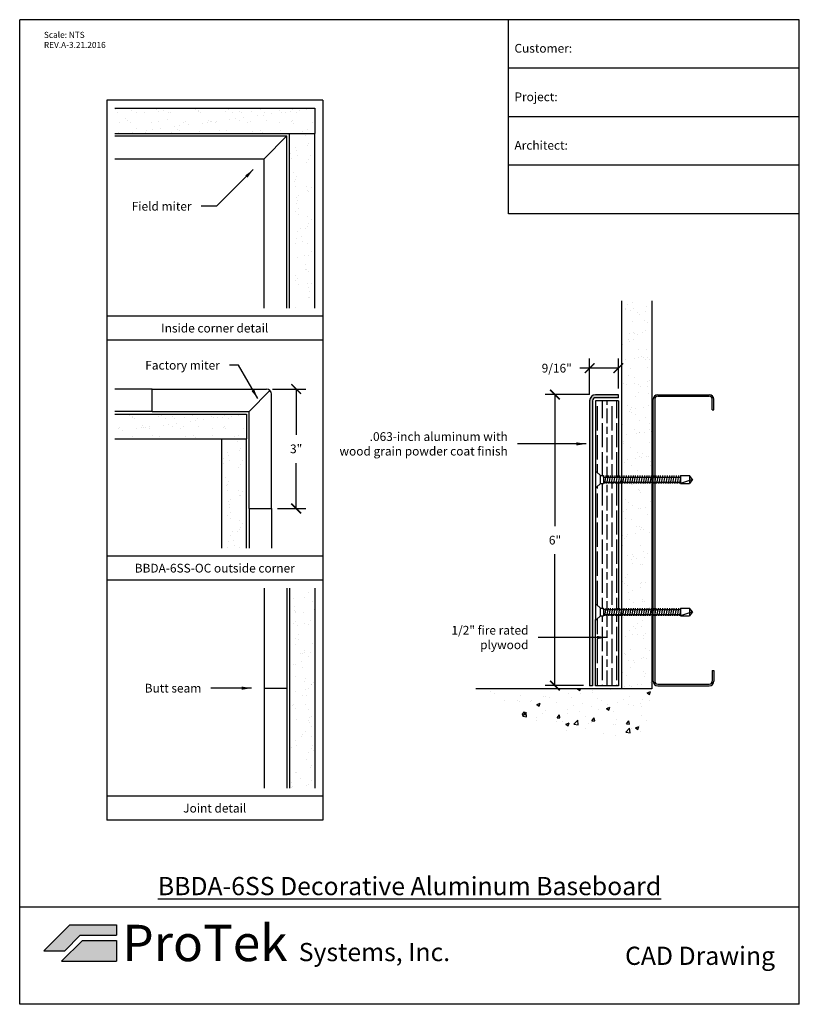
# Model space of a CAD drawing. Units: inches. Extents: x 88.9 to 96.9, y 89.3 to 99.5.
import ezdxf

# ---------------------------------------------------------------- set-up
doc = ezdxf.new("R2010")
doc.units = ezdxf.units.IN
doc.header["$MEASUREMENT"] = 0
doc.styles.get("Standard").update_dxf_attribs({"font": 'arial.ttf'})
doc.dimstyles.get("Standard").update_dxf_attribs({"dimtxt": 0.09, "dimasz": 0.1, "dimexe": 0.1, "dimexo": 0.0625, "dimgap": 0.1, "dimtad": 0, "dimtih": 1, "dimtoh": 1, "dimdec": 4, "dimzin": 0, "dimdsep": 46, "dimtxsty": 'Standard', "dimblk": 'ARCHTICK', "dimcen": 0, "dimadec": 0, "dimazin": 2, "dimtfac": 1, "dimtdec": 4, "dimtofl": 0, "dimtmove": 0, "dimatfit": 3, "dimfxl": 1, "dimtolj": 1, "dimtzin": 0, "dimarcsym": 0})

# ---------------------------------------------------------------- blocks, each defined once
blk = doc.blocks.new('_ArchTick')
at = {"color": 0, "linetype": 'ByBlock', "const_width": 0.15}
blk.add_lwpolyline([(-0.5, -0.5), (0.5, 0.5)], dxfattribs=at)
blk = doc.blocks.new('*D16')
at = {"color": 0, "lineweight": -2, "transparency": 16777216}
for p, q in [((91.507, 95.68), (91.851, 95.68)), ((91.751, 95.68), (91.751, 95.21)), ((91.751, 94.449), (91.751, 94.918)), ((91.558, 94.449), (91.851, 94.449))]:
    blk.add_line(p, q, dxfattribs=at)
at = {"layer": 'Defpoints', "color": 0, "transparency": 16777216}
for p in [(91.445, 95.68), (91.496, 94.449), (91.751, 94.449)]:
    blk.add_point(p, dxfattribs=at)
at = {"color": 0, "lineweight": -2, "transparency": 16777216, "xscale": 0.1, "yscale": 0.1, "zscale": 0.1}
for p, rotation in [((91.751, 95.68), 90), ((91.751, 94.449), 270)]:
    blk.add_blockref('_ArchTick', p, dxfattribs=dict(at, rotation=rotation))
at = {"color": 0, "transparency": 16777216, "insert": (91.751, 95.064), "char_height": 0.09, "attachment_point": 5}
blk.add_mtext('\\A1;3"', dxfattribs=at)
blk = doc.blocks.new('*D19')
at = {"color": 0, "lineweight": -2, "transparency": 16777216}
for p, q in [((94.777, 95.623), (94.32, 95.623)), ((94.42, 95.623), (94.42, 94.268)), ((94.42, 92.623), (94.42, 93.977)), ((94.714, 92.623), (94.32, 92.623))]:
    blk.add_line(p, q, dxfattribs=at)
at = {"layer": 'Defpoints', "color": 0, "transparency": 16777216}
for p in [(94.839, 95.623), (94.42, 92.623), (94.777, 92.623)]:
    blk.add_point(p, dxfattribs=at)
at = {"color": 0, "lineweight": -2, "transparency": 16777216, "xscale": 0.1, "yscale": 0.1, "zscale": 0.1}
for p, rotation in [((94.42, 95.623), 90), ((94.42, 92.623), 270)]:
    blk.add_blockref('_ArchTick', p, dxfattribs=dict(at, rotation=rotation))
at = {"color": 0, "transparency": 16777216, "insert": (94.42, 94.123), "char_height": 0.09, "attachment_point": 5}
blk.add_mtext('\\A1;6"', dxfattribs=at)
blk = doc.blocks.new('*D20')
at = {"color": 0, "lineweight": -2, "transparency": 16777216}
for p, q in [((94.777, 95.623), (94.777, 95.996)), ((95.074, 95.685), (95.074, 95.996)), ((94.777, 95.896), (94.677, 95.896)), ((95.074, 95.896), (94.777, 95.896))]:
    blk.add_line(p, q, dxfattribs=at)
at = {"layer": 'Defpoints', "color": 0, "transparency": 16777216}
for p in [(94.777, 95.896), (95.074, 95.623), (94.777, 95.56)]:
    blk.add_point(p, dxfattribs=at)
at = {"color": 0, "lineweight": -2, "transparency": 16777216, "xscale": 0.1, "yscale": 0.1, "zscale": 0.1, "rotation": 180}
blk.add_blockref('_ArchTick', (94.777, 95.896), dxfattribs=at)
at = {"color": 0, "lineweight": -2, "transparency": 16777216, "xscale": 0.1, "yscale": 0.1, "zscale": 0.1}
blk.add_blockref('_ArchTick', (95.074, 95.896), dxfattribs=at)
at = {"color": 0, "transparency": 16777216, "insert": (94.438, 95.896), "char_height": 0.09, "attachment_point": 5}
blk.add_mtext('\\A1;9/16"', dxfattribs=at)

msp = doc.modelspace()

# ---------------------------------------------------------------- hatches: boundary and pattern name
at = {"true_color": 0x939598}
h = msp.add_hatch(dxfattribs=at)
h.set_pattern_fill('AR-SAND', color=252, scale=0.106042)
h.set_pattern_definition([(37.5, (122.37601, 127.84141), (-0.00667996, 0.2043249), [0, -0.16118435, 0, -0.180272, 0, -0.1723188]), (7.5, (122.37601, 127.84141), (0.1876713, 0.299267), [0, -0.0869547, 0, -0.145278, 0, -0.0556722]), (327.5, (122.24558, 127.84141), (0.3302309, 0.0006001), [0, -0.0530212, 0, -0.1908762, 0, -0.2491995]), (317.5, (122.24558, 127.84141), (0.3187767, 0.0930708), [0, -0.0265106, 0, -0.12512996, 0, -0.14315715])])
h.paths.add_polyline_path([(91.94239, 98.57667), (89.88045, 98.57667), (89.88045, 98.31566), (91.94239, 98.31566)])
h = msp.add_hatch(dxfattribs=at)
h.set_pattern_fill('AR-SAND', color=252, scale=0.106042, angle=90)
h.set_pattern_definition([(127.5, (122.37601, 127.84141), (-0.2043249, -0.00667996), [0, -0.16118435, 0, -0.180272, 0, -0.1723188]), (97.5, (122.37601, 127.84141), (-0.299267, 0.1876713), [0, -0.0869547, 0, -0.145278, 0, -0.0556722]), (57.5, (122.37601, 127.71098), (-0.0006001, 0.3302309), [0, -0.0530212, 0, -0.1908762, 0, -0.2491995]), (47.5, (122.376, 127.71098), (-0.0930708, 0.3187767), [0, -0.0265106, 0, -0.12512996, 0, -0.14315715])])
h.paths.add_polyline_path([(91.94239, 98.31566), (91.68138, 98.31566), (91.68138, 96.51473), (91.94239, 96.51473)])
h = msp.add_hatch(dxfattribs=at)
h.set_pattern_fill('AR-SAND', color=252, scale=0.1)
h.set_pattern_definition([(37.5, (123.99117, 124.37968), (-0.00629934, 0.1926824), [0, -0.152, 0, -0.17, 0, -0.1625]), (7.5, (123.99117, 124.37968), (0.1769777, 0.2822146), [0, -0.082, 0, -0.137, 0, -0.0525]), (327.5, (123.86817, 124.37968), (0.3114142, 0.0005659), [0, -0.05, 0, -0.18, 0, -0.235]), (317.5, (123.86817, 124.37968), (0.3006127, 0.0877676), [0, -0.025, 0, -0.118, 0, -0.135])])
h.paths.add_polyline_path([(95.10485, 92.59126), (95.41735, 92.59126), (95.41735, 96.59126), (95.10485, 96.59126)])
at = {"true_color": 0x003c71}
h = msp.add_hatch(color=156, dxfattribs=at)
h.dxf.hatch_style = 1
h.paths.add_polyline_path([(94.80798, 95.56001, -0.41421356), (94.83923, 95.59126), (95.0736, 95.59126), (95.0736, 95.62251), (94.83923, 95.62251, 0.41421356), (94.77673, 95.56001), (94.77673, 92.62251), (94.80798, 92.62251)])
at = {"true_color": 0x84bd00}
h = msp.add_hatch(dxfattribs=at)
h.set_pattern_fill('GOST_WOOD', color=62, scale=0.025)
h.set_pattern_definition([(90, (124.60836, 123.87968), (0.15, -9e-18), [0.25, -0.05]), (90, (124.65836, 123.82968), (0.15, -9e-18), [0.15, -0.0375, 0.075, -0.0375]), (90, (124.70836, 123.75468), (0.15, -9e-18), [0.25, -0.05])])
h.paths.add_polyline_path([(95.0736, 95.56001), (94.83923, 95.56001), (94.83923, 94.82564), (94.84666, 94.82564), (94.88923, 94.78864), (94.92048, 94.78864), (94.92048, 94.77301), (94.94116, 94.77301), (94.94391, 94.78864), (94.94391, 94.77301), (94.9646, 94.77301), (94.96735, 94.78864), (94.96735, 94.77301), (94.98803, 94.77301), (94.99079, 94.78864), (94.99079, 94.77301), (95.01147, 94.77301), (95.01423, 94.78864), (95.01423, 94.77301), (95.03491, 94.77301), (95.03766, 94.78864), (95.03766, 94.77301), (95.05835, 94.77301), (95.0611, 94.78864), (95.0611, 94.77301), (95.0736, 94.77301)])
h.paths.add_polyline_path([(95.0736, 94.72226), (95.07284, 94.72226), (95.07008, 94.70664), (95.07008, 94.72226), (95.0494, 94.72226), (95.04664, 94.70664), (95.04664, 94.72226), (95.02596, 94.72226), (95.02321, 94.70664), (95.02321, 94.72226), (95.00252, 94.72226), (94.99977, 94.70664), (94.99977, 94.72226), (94.97909, 94.72226), (94.97633, 94.70664), (94.97633, 94.72226), (94.95565, 94.72226), (94.95289, 94.70664), (94.95289, 94.72226), (94.93221, 94.72226), (94.92946, 94.70664), (94.92946, 94.72226), (94.92048, 94.72226), (94.92048, 94.70664), (94.88923, 94.70664), (94.84666, 94.66964), (94.83923, 94.66964), (94.83923, 93.46026), (94.84666, 93.46026), (94.88923, 93.42326), (94.92048, 93.42326), (94.92048, 93.40764), (94.94116, 93.40764), (94.94391, 93.42326), (94.94391, 93.40764), (94.9646, 93.40764), (94.96735, 93.42326), (94.96735, 93.40764), (94.98803, 93.40764), (94.99079, 93.42326), (94.99079, 93.40764), (95.01147, 93.40764), (95.01423, 93.42326), (95.01423, 93.40764), (95.03491, 93.40764), (95.03766, 93.42326), (95.03766, 93.40764), (95.05835, 93.40764), (95.0611, 93.42326), (95.0611, 93.40764), (95.0736, 93.40764)])
h.paths.add_polyline_path([(95.0736, 93.35689), (95.07284, 93.35689), (95.07008, 93.34126), (95.07008, 93.35689), (95.0494, 93.35689), (95.04664, 93.34126), (95.04664, 93.35689), (95.02596, 93.35689), (95.02321, 93.34126), (95.02321, 93.35689), (95.00252, 93.35689), (94.99977, 93.34126), (94.99977, 93.35689), (94.97909, 93.35689), (94.97633, 93.34126), (94.97633, 93.35689), (94.95565, 93.35689), (94.95289, 93.34126), (94.95289, 93.35689), (94.93221, 93.35689), (94.92946, 93.34126), (94.92946, 93.35689), (94.92048, 93.35689), (94.92048, 93.34126), (94.88923, 93.34126), (94.84666, 93.30426), (94.83923, 93.30426), (94.83923, 92.62251), (95.0736, 92.62251)])
at = {"true_color": 0x939598}
h = msp.add_hatch(dxfattribs=at)
h.set_pattern_fill('AR-SAND', color=252, scale=0.104201)
h.set_pattern_definition([(37.5, (121.14469, 124.17985), (-0.006564, 0.2007776), [0, -0.158386, 0, -0.17714225, 0, -0.16932715]), (7.5, (121.14469, 124.17985), (0.184413, 0.2940714), [0, -0.0854451, 0, -0.1427558, 0, -0.0547057]), (327.5, (121.01652, 124.17985), (0.3244977, 0.0005897), [0, -0.05210066, 0, -0.1875624, 0, -0.2448731]), (317.5, (121.01652, 124.17985), (0.3132424, 0.091455), [0, -0.0260503, 0, -0.12295756, 0, -0.1406718])])
h.paths.add_polyline_path([(91.23942, 95.42318), (89.88048, 95.42318), (89.88048, 95.1667), (91.23942, 95.1667)])
h = msp.add_hatch(dxfattribs=at)
h.set_pattern_fill('AR-SAND', color=252, scale=0.104201, angle=90)
h.set_pattern_definition([(127.5, (121.14469, 124.17985), (-0.2007776, -0.006564), [0, -0.158386, 0, -0.17714225, 0, -0.16932715]), (97.5, (121.14469, 124.17985), (-0.2940714, 0.184413), [0, -0.0854451, 0, -0.1427558, 0, -0.0547057]), (57.5, (121.14469, 124.05169), (-0.0005897, 0.3244977), [0, -0.05210066, 0, -0.1875624, 0, -0.2448731]), (47.5, (121.14469, 124.0517), (-0.091455, 0.3132424), [0, -0.0260503, 0, -0.12295756, 0, -0.1406718])])
h.paths.add_polyline_path([(91.23942, 95.1667), (90.98295, 95.1667), (90.98295, 94.04043), (91.23942, 94.04043)])
h = msp.add_hatch(dxfattribs=at)
h.set_pattern_fill('AR-SAND', color=252, scale=0.106042, angle=450)
h.set_pattern_definition([(127.5, (122.89842, 127.84141), (-0.2043249, -0.00667996), [0, -0.16118435, 0, -0.180272, 0, -0.1723188]), (97.5, (122.89842, 127.84141), (-0.299267, 0.1876713), [0, -0.0869547, 0, -0.145278, 0, -0.0556722]), (57.5, (122.89842, 127.71098), (-0.0006001, 0.3302309), [0, -0.05302117, 0, -0.1908762, 0, -0.2491995]), (47.5, (122.89842, 127.71098), (-0.0930708, 0.3187767), [0, -0.0265106, 0, -0.12512996, 0, -0.14315715])])
h.paths.add_polyline_path([(91.68136, 93.62803), (91.68136, 91.56609), (91.94237, 91.56609), (91.94237, 93.62803)])
h = msp.add_hatch(dxfattribs=at)
h.set_pattern_fill('AR-CONC', color=252, scale=0.05)
h.set_pattern_definition([(50, (123.99117, 123.37968), (0.35863, -0.031376), [0.0375, -0.4125]), (355, (123.99117, 123.37968), (-0.0693757, 0.376096), [0.03, -0.33]), (100.4514, (124.02106, 123.37706), (0.2892544, 0.34472), [0.03187, -0.350571]), (46.1842, (123.99117, 123.47968), (0.5336207, -0.0827596), [0.05625, -0.61875]), (96.6356, (124.03564, 123.4728), (0.467331, 0.487059), [0.047805, -0.525857]), (351.1842, (123.99117, 123.4797), (0.467331, 0.487059), [0.045, -0.495]), (21, (124.04117, 123.45468), (0.2984535, -0.2013094), [0.0375, -0.4125]), (326, (124.04117, 123.45468), (0.1216577, 0.362575), [0.03, -0.33]), (71.4514, (124.06604, 123.4379), (0.4201112, 0.1612656), [0.03187, -0.350571]), (37.5, (123.99117, 123.37968), (0.00607993, 0.16644693), [0, -0.326, 0, -0.335, 0, -0.33125]), (7.5, (123.99117, 123.37968), (0.1315348, 0.19720586), [0, -0.191, 0, -0.3185, 0, -0.12625]), (327.5, (123.87967, 123.37968), (0.2669112, -0.01127744), [0, -0.125, 0, -0.39, 0, -0.5175]), (317.5, (123.82967, 123.37968), (0.2915931, 0.0500525), [0, -0.1625, 0, -0.259, 0, -0.3675])])
h.paths.add_polyline_path([(95.41735, 92.59126), (95.10485, 92.59126), (93.60485, 92.59126, 0.16227766), (95.10485, 92.09126), (95.41735, 92.09126)])
at = {"true_color": 0x84bd00}
h = msp.add_hatch(color=62, dxfattribs=at)
h.dxf.hatch_style = 1
h.paths.add_polyline_path([(89.41758, 90.15794), (89.14972, 89.89008), (89.36401, 89.89008), (89.52472, 90.0508), (89.89972, 90.0508), (89.89972, 90.15794)])
at = {"true_color": 0x003c71}
h = msp.add_hatch(color=156, dxfattribs=at)
h.dxf.hatch_style = 1
h.paths.add_polyline_path([(89.89972, 89.78294), (89.89972, 89.99722), (89.54691, 89.99722), (89.33263, 89.78294)])

# ---------------------------------------------------------------- linework, layer by layer
at = {"color": 252, "true_color": 0x939598}
for p, q in [((96.93972, 99.48811), (88.89972, 99.48811)), ((88.89972, 89.33811), (88.89972, 99.48811)), ((93.93972, 97.48811), (93.93972, 99.48811)), ((96.93972, 89.33811), (96.93972, 99.48811)), ((96.93972, 98.98811), (93.93972, 98.98811)), ((89.79798, 98.65914), (89.79798, 91.23618)), ((92.02487, 98.65914), (89.79798, 98.65914)), ((92.02487, 98.65914), (92.02487, 91.23618)), ((89.88045, 98.57667), (91.94239, 98.57667)), ((91.94239, 98.57667), (91.94239, 98.31566)), ((96.93972, 98.48811), (93.93972, 98.48811)), ((89.88045, 98.31566), (91.94239, 98.31566)), ((91.68138, 96.51473), (91.68138, 98.31566)), ((91.68138, 98.31566), (91.94239, 98.31566)), ((91.94239, 96.51473), (91.94239, 98.31566)), ((96.93972, 97.98811), (93.93972, 97.98811)), ((96.93972, 97.48811), (93.93972, 97.48811)), ((95.10485, 96.59126), (95.10485, 92.59126)), ((95.41735, 96.59126), (95.41735, 92.59126)), ((92.02487, 96.43226), (89.79798, 96.43226)), ((92.02487, 96.18482), (89.79798, 96.18482)), ((89.88048, 95.42318), (91.23942, 95.42318)), ((91.23942, 95.42318), (91.23942, 95.1667)), ((89.88048, 95.1667), (91.23942, 95.1667)), ((90.98295, 94.04043), (90.98295, 95.1667)), ((90.98295, 95.1667), (91.23942, 95.1667)), ((91.23942, 94.04043), (91.23942, 95.1667)), ((92.02487, 93.95793), (89.79798, 93.95793)), ((92.02487, 93.7105), (89.79798, 93.7105)), ((91.68136, 93.62803), (91.68136, 91.56609)), ((91.94237, 93.62803), (91.94237, 91.56609)), ((95.10485, 92.59126), (93.60485, 92.59126)), ((95.41735, 92.59126), (95.10485, 92.59126)), ((92.02487, 91.48361), (89.79798, 91.48361)), ((92.02487, 91.23618), (89.79798, 91.23618)), ((96.93972, 90.33811), (88.89972, 90.33811)), ((96.93972, 89.33811), (88.89972, 89.33811))]:
    msp.add_line(p, q, dxfattribs=at)
at = {"color": 156, "true_color": 0x003c71}
for p, q in [((89.88045, 98.28956), (91.65528, 98.28956)), ((91.42038, 98.05466), (91.65528, 98.28956)), ((91.65528, 96.51473), (91.65528, 98.28956)), ((89.88045, 98.05466), (91.42038, 98.05466)), ((91.42038, 96.51473), (91.42038, 98.05466)), ((90.26482, 95.67965), (91.4446, 95.67965)), ((90.26482, 95.44882), (90.26482, 95.67965)), ((91.49589, 94.44858), (91.49589, 95.62835)), ((95.0736, 95.62251), (94.83923, 95.62251)), ((95.0736, 95.59126), (95.0736, 95.62251)), ((94.77673, 95.56001), (94.77673, 92.62251)), ((94.80798, 95.56001), (94.80798, 92.62251)), ((95.0736, 95.59126), (94.83923, 95.59126)), ((90.26482, 95.44882), (91.26507, 95.44882)), ((91.26507, 94.44858), (91.26507, 95.44882)), ((91.26507, 94.44858), (91.49589, 94.44858)), ((91.42036, 93.62803), (91.42036, 91.56609)), ((91.65526, 93.62803), (91.65526, 91.56609)), ((91.42036, 92.59706), (91.65526, 92.59706)), ((94.80798, 92.62251), (94.77673, 92.62251)), ((89.33263, 89.78294), (89.54691, 89.99722)), ((89.54691, 89.99722), (89.89972, 89.99722)), ((89.89972, 89.99722), (89.89972, 89.78294)), ((89.33263, 89.78294), (89.89972, 89.78294))]:
    msp.add_line(p, q, dxfattribs=at)
at = {"color": 62, "true_color": 0x84bd00}
for p, q in [((90.26482, 95.67965), (89.88048, 95.67965)), ((94.83923, 95.56001), (94.83923, 94.82564)), ((95.0736, 95.56001), (94.83923, 95.56001)), ((95.0736, 95.56001), (95.0736, 94.77301)), ((90.26482, 95.44882), (89.88048, 95.44882)), ((95.0736, 94.72226), (95.0736, 93.40764)), ((94.83923, 94.66964), (94.83923, 93.46026)), ((91.26507, 94.44858), (91.26507, 94.04043)), ((91.49589, 94.44858), (91.49589, 94.04043)), ((94.83923, 92.62251), (94.83923, 93.30426)), ((95.0736, 93.35689), (95.0736, 92.62251)), ((95.0736, 92.62251), (94.83923, 92.62251)), ((89.14972, 89.89008), (89.41758, 90.15794)), ((89.41758, 90.15794), (89.89972, 90.15794)), ((89.89972, 90.15794), (89.89972, 90.0508)), ((89.36401, 89.89008), (89.52472, 90.0508)), ((89.52472, 90.0508), (89.89972, 90.0508)), ((89.14972, 89.89008), (89.36401, 89.89008))]:
    msp.add_line(p, q, dxfattribs=at)
for p, q in [((91.48087, 95.66463), (91.26507, 95.44882)), ((95.47985, 95.62251), (96.0111, 95.62251)), ((95.43298, 92.66939), (95.43298, 95.57564)), ((95.4486, 95.57564), (95.4486, 92.66939)), ((95.47985, 95.60689), (96.0111, 95.60689)), ((96.04235, 95.46626), (96.04235, 95.57564)), ((96.05798, 95.46626), (96.05798, 95.57564)), ((96.04235, 95.46626), (96.05798, 95.46626)), ((94.83923, 94.82564), (94.83923, 94.66964)), ((94.83923, 94.82564), (94.84666, 94.82564)), ((94.88923, 94.78864), (94.84666, 94.82564)), ((94.88923, 94.70664), (94.84666, 94.66964)), ((94.88923, 94.78864), (94.92048, 94.78864)), ((94.88923, 94.70664), (94.88923, 94.78864)), ((94.88923, 94.70664), (94.92048, 94.70664)), ((94.92048, 94.78864), (94.92048, 94.70664)), ((94.92048, 94.77301), (94.92048, 94.78864)), ((94.92048, 94.77301), (95.71423, 94.77301)), ((94.92048, 94.72226), (95.71423, 94.72226)), ((94.92048, 94.72226), (94.92048, 94.70664)), ((94.94391, 94.78864), (94.92946, 94.70664)), ((94.92946, 94.70664), (94.92946, 94.72226)), ((94.94391, 94.78864), (94.94391, 94.77301)), ((94.96735, 94.78864), (94.95289, 94.70664)), ((94.95289, 94.70664), (94.95289, 94.72226)), ((94.96735, 94.78864), (94.96735, 94.77301)), ((94.99079, 94.78864), (94.97633, 94.70664)), ((94.97633, 94.70664), (94.97633, 94.72226)), ((94.99079, 94.78864), (94.99079, 94.77301)), ((95.01423, 94.78864), (94.99977, 94.70664)), ((94.99977, 94.70664), (94.99977, 94.72226)), ((95.01423, 94.78864), (95.01423, 94.77301)), ((95.03766, 94.78864), (95.02321, 94.70664)), ((95.02321, 94.70664), (95.02321, 94.72226)), ((95.03766, 94.78864), (95.03766, 94.77301)), ((95.0611, 94.78864), (95.04664, 94.70664)), ((95.04664, 94.70664), (95.04664, 94.72226)), ((95.0611, 94.78864), (95.0611, 94.77301)), ((95.08454, 94.78864), (95.07008, 94.70664)), ((95.07008, 94.70664), (95.07008, 94.72226)), ((95.08454, 94.78864), (95.08454, 94.77301)), ((95.10798, 94.78864), (95.09352, 94.70664)), ((95.09352, 94.70664), (95.09352, 94.72226)), ((95.10798, 94.78864), (95.10798, 94.77301)), ((95.13141, 94.78864), (95.11696, 94.70664)), ((95.11696, 94.70664), (95.11696, 94.72226)), ((95.13141, 94.78864), (95.13141, 94.77301)), ((95.15485, 94.78864), (95.14039, 94.70664)), ((95.14039, 94.70664), (95.14039, 94.72226)), ((95.15485, 94.78864), (95.15485, 94.77301)), ((95.17829, 94.78864), (95.16383, 94.70664)), ((95.16383, 94.70664), (95.16383, 94.72226)), ((95.17829, 94.78864), (95.17829, 94.77301)), ((95.20173, 94.78864), (95.18727, 94.70664)), ((95.18727, 94.70664), (95.18727, 94.72226)), ((95.20173, 94.78864), (95.20173, 94.77301)), ((95.22516, 94.78864), (95.21071, 94.70664)), ((95.21071, 94.70664), (95.21071, 94.72226)), ((95.22516, 94.78864), (95.22516, 94.77301)), ((95.2486, 94.78864), (95.23414, 94.70664)), ((95.23414, 94.70664), (95.23414, 94.72226)), ((95.2486, 94.78864), (95.2486, 94.77301)), ((95.27204, 94.78864), (95.25758, 94.70664)), ((95.25758, 94.70664), (95.25758, 94.72226)), ((95.27204, 94.78864), (95.27204, 94.77301)), ((95.29548, 94.78864), (95.28102, 94.70664)), ((95.28102, 94.70664), (95.28102, 94.72226)), ((95.29548, 94.78864), (95.29548, 94.77301)), ((95.31891, 94.78864), (95.30446, 94.70664)), ((95.30446, 94.70664), (95.30446, 94.72226)), ((95.31891, 94.78864), (95.31891, 94.77301)), ((95.34235, 94.78864), (95.32789, 94.70664)), ((95.32789, 94.70664), (95.32789, 94.72226)), ((95.34235, 94.78864), (95.34235, 94.77301)), ((95.36579, 94.78864), (95.35133, 94.70664)), ((95.35133, 94.70664), (95.35133, 94.72226)), ((95.36579, 94.78864), (95.36579, 94.77301)), ((95.38923, 94.78864), (95.37477, 94.70664)), ((95.37477, 94.70664), (95.37477, 94.72226)), ((95.38923, 94.78864), (95.38923, 94.77301)), ((95.41266, 94.78864), (95.39821, 94.70664)), ((95.39821, 94.70664), (95.39821, 94.72226)), ((95.41266, 94.78864), (95.41266, 94.77301)), ((95.4361, 94.78864), (95.42164, 94.70664)), ((95.42164, 94.70664), (95.42164, 94.72226)), ((95.4361, 94.78864), (95.4361, 94.77301)), ((95.45954, 94.78864), (95.44508, 94.70664)), ((95.44508, 94.70664), (95.44508, 94.72226)), ((95.45954, 94.78864), (95.45954, 94.77301)), ((95.48298, 94.78864), (95.46852, 94.70664)), ((95.46852, 94.70664), (95.46852, 94.72226)), ((95.48298, 94.78864), (95.48298, 94.77301)), ((95.50641, 94.78864), (95.49196, 94.70664)), ((95.49196, 94.70664), (95.49196, 94.72226)), ((95.50641, 94.78864), (95.50641, 94.77301)), ((95.52985, 94.78864), (95.51539, 94.70664)), ((95.51539, 94.70664), (95.51539, 94.72226)), ((95.52985, 94.78864), (95.52985, 94.77301)), ((95.55329, 94.78864), (95.53883, 94.70664)), ((95.53883, 94.70664), (95.53883, 94.72226)), ((95.55329, 94.78864), (95.55329, 94.77301)), ((95.57673, 94.78864), (95.56227, 94.70664)), ((95.56227, 94.70664), (95.56227, 94.72226)), ((95.57673, 94.78864), (95.57673, 94.77301)), ((95.60016, 94.78864), (95.58571, 94.70664)), ((95.58571, 94.70664), (95.58571, 94.72226)), ((95.60016, 94.78864), (95.60016, 94.77301)), ((95.6236, 94.78864), (95.60914, 94.70664)), ((95.60914, 94.70664), (95.60914, 94.72226)), ((95.6236, 94.78864), (95.6236, 94.77301)), ((95.64704, 94.78864), (95.63258, 94.70664)), ((95.63258, 94.70664), (95.63258, 94.72226)), ((95.64704, 94.78864), (95.64704, 94.77301)), ((95.67048, 94.78864), (95.65602, 94.70664)), ((95.65602, 94.70664), (95.65602, 94.72226)), ((95.67048, 94.78864), (95.67048, 94.77301)), ((95.69391, 94.78864), (95.67946, 94.70664)), ((95.67946, 94.70664), (95.67946, 94.72226)), ((95.69391, 94.78864), (95.69391, 94.77301)), ((95.71423, 94.77092), (95.70289, 94.70664)), ((95.70289, 94.70664), (95.70289, 94.72226)), ((95.71423, 94.78864), (95.71423, 94.70664)), ((95.71423, 94.78864), (95.80798, 94.78864)), ((95.83923, 94.74764), (95.71423, 94.70664)), ((95.71423, 94.70664), (95.80798, 94.70664)), ((95.80798, 94.78864), (95.80798, 94.70664)), ((95.83923, 94.74764), (95.80798, 94.78864)), ((95.83923, 94.74764), (95.80798, 94.70664)), ((94.83923, 94.66964), (94.84666, 94.66964)), ((94.83923, 93.46026), (94.83923, 93.30426)), ((94.83923, 93.46026), (94.84666, 93.46026)), ((94.88923, 93.42326), (94.84666, 93.46026)), ((94.88923, 93.42326), (94.92048, 93.42326)), ((94.88923, 93.34126), (94.88923, 93.42326)), ((94.92048, 93.42326), (94.92048, 93.34126)), ((94.92048, 93.40764), (94.92048, 93.42326)), ((94.92048, 93.40764), (95.71423, 93.40764)), ((94.94391, 93.42326), (94.92946, 93.34126)), ((94.94391, 93.42326), (94.94391, 93.40764)), ((94.96735, 93.42326), (94.95289, 93.34126)), ((94.96735, 93.42326), (94.96735, 93.40764)), ((94.99079, 93.42326), (94.97633, 93.34126)), ((94.99079, 93.42326), (94.99079, 93.40764)), ((95.01423, 93.42326), (94.99977, 93.34126)), ((95.01423, 93.42326), (95.01423, 93.40764)), ((95.03766, 93.42326), (95.02321, 93.34126)), ((95.03766, 93.42326), (95.03766, 93.40764)), ((95.0611, 93.42326), (95.04664, 93.34126)), ((95.0611, 93.42326), (95.0611, 93.40764)), ((95.08454, 93.42326), (95.07008, 93.34126)), ((95.08454, 93.42326), (95.08454, 93.40764)), ((95.10798, 93.42326), (95.09352, 93.34126)), ((95.10798, 93.42326), (95.10798, 93.40764)), ((95.13141, 93.42326), (95.11696, 93.34126)), ((95.13141, 93.42326), (95.13141, 93.40764)), ((95.15485, 93.42326), (95.14039, 93.34126)), ((95.15485, 93.42326), (95.15485, 93.40764)), ((95.17829, 93.42326), (95.16383, 93.34126)), ((95.17829, 93.42326), (95.17829, 93.40764)), ((95.20173, 93.42326), (95.18727, 93.34126)), ((95.20173, 93.42326), (95.20173, 93.40764)), ((95.22516, 93.42326), (95.21071, 93.34126)), ((95.22516, 93.42326), (95.22516, 93.40764)), ((95.2486, 93.42326), (95.23414, 93.34126)), ((95.2486, 93.42326), (95.2486, 93.40764)), ((95.27204, 93.42326), (95.25758, 93.34126)), ((95.27204, 93.42326), (95.27204, 93.40764)), ((95.29548, 93.42326), (95.28102, 93.34126)), ((95.29548, 93.42326), (95.29548, 93.40764)), ((95.31891, 93.42326), (95.30446, 93.34126)), ((95.31891, 93.42326), (95.31891, 93.40764)), ((95.34235, 93.42326), (95.32789, 93.34126)), ((95.34235, 93.42326), (95.34235, 93.40764)), ((95.36579, 93.42326), (95.35133, 93.34126)), ((95.36579, 93.42326), (95.36579, 93.40764)), ((95.38923, 93.42326), (95.37477, 93.34126)), ((95.38923, 93.42326), (95.38923, 93.40764)), ((95.41266, 93.42326), (95.39821, 93.34126)), ((95.41266, 93.42326), (95.41266, 93.40764)), ((95.4361, 93.42326), (95.42164, 93.34126)), ((95.4361, 93.42326), (95.4361, 93.40764)), ((95.45954, 93.42326), (95.44508, 93.34126)), ((95.45954, 93.42326), (95.45954, 93.40764)), ((95.48298, 93.42326), (95.46852, 93.34126)), ((95.48298, 93.42326), (95.48298, 93.40764)), ((95.50641, 93.42326), (95.49196, 93.34126)), ((95.50641, 93.42326), (95.50641, 93.40764)), ((95.52985, 93.42326), (95.51539, 93.34126)), ((95.52985, 93.42326), (95.52985, 93.40764)), ((95.55329, 93.42326), (95.53883, 93.34126)), ((95.55329, 93.42326), (95.55329, 93.40764)), ((95.57673, 93.42326), (95.56227, 93.34126)), ((95.57673, 93.42326), (95.57673, 93.40764)), ((95.60016, 93.42326), (95.58571, 93.34126)), ((95.60016, 93.42326), (95.60016, 93.40764)), ((95.6236, 93.42326), (95.60914, 93.34126)), ((95.6236, 93.42326), (95.6236, 93.40764)), ((95.64704, 93.42326), (95.63258, 93.34126)), ((95.64704, 93.42326), (95.64704, 93.40764)), ((95.67048, 93.42326), (95.65602, 93.34126)), ((95.67048, 93.42326), (95.67048, 93.40764)), ((95.69391, 93.42326), (95.67946, 93.34126)), ((95.69391, 93.42326), (95.69391, 93.40764)), ((95.71423, 93.40554), (95.70289, 93.34126)), ((95.71423, 93.42326), (95.71423, 93.34126)), ((95.71423, 93.42326), (95.80798, 93.42326)), ((95.83923, 93.38226), (95.71423, 93.34126)), ((95.80798, 93.42326), (95.80798, 93.34126)), ((95.83923, 93.38226), (95.80798, 93.42326)), ((95.83923, 93.38226), (95.80798, 93.34126)), ((94.83923, 93.30426), (94.84666, 93.30426)), ((94.88923, 93.34126), (94.84666, 93.30426)), ((94.88923, 93.34126), (94.92048, 93.34126)), ((94.92048, 93.35689), (95.71423, 93.35689)), ((94.92048, 93.35689), (94.92048, 93.34126)), ((94.92946, 93.34126), (94.92946, 93.35689)), ((94.95289, 93.34126), (94.95289, 93.35689)), ((94.97633, 93.34126), (94.97633, 93.35689)), ((94.99977, 93.34126), (94.99977, 93.35689)), ((95.02321, 93.34126), (95.02321, 93.35689)), ((95.04664, 93.34126), (95.04664, 93.35689)), ((95.07008, 93.34126), (95.07008, 93.35689)), ((95.09352, 93.34126), (95.09352, 93.35689)), ((95.11696, 93.34126), (95.11696, 93.35689)), ((95.14039, 93.34126), (95.14039, 93.35689)), ((95.16383, 93.34126), (95.16383, 93.35689)), ((95.18727, 93.34126), (95.18727, 93.35689)), ((95.21071, 93.34126), (95.21071, 93.35689)), ((95.23414, 93.34126), (95.23414, 93.35689)), ((95.25758, 93.34126), (95.25758, 93.35689)), ((95.28102, 93.34126), (95.28102, 93.35689)), ((95.30446, 93.34126), (95.30446, 93.35689)), ((95.32789, 93.34126), (95.32789, 93.35689)), ((95.35133, 93.34126), (95.35133, 93.35689)), ((95.37477, 93.34126), (95.37477, 93.35689)), ((95.39821, 93.34126), (95.39821, 93.35689)), ((95.42164, 93.34126), (95.42164, 93.35689)), ((95.44508, 93.34126), (95.44508, 93.35689)), ((95.46852, 93.34126), (95.46852, 93.35689)), ((95.49196, 93.34126), (95.49196, 93.35689)), ((95.51539, 93.34126), (95.51539, 93.35689)), ((95.53883, 93.34126), (95.53883, 93.35689)), ((95.56227, 93.34126), (95.56227, 93.35689)), ((95.58571, 93.34126), (95.58571, 93.35689)), ((95.60914, 93.34126), (95.60914, 93.35689)), ((95.63258, 93.34126), (95.63258, 93.35689)), ((95.65602, 93.34126), (95.65602, 93.35689)), ((95.67946, 93.34126), (95.67946, 93.35689)), ((95.70289, 93.34126), (95.70289, 93.35689)), ((95.71423, 93.34126), (95.80798, 93.34126)), ((96.04235, 92.77876), (96.04235, 92.66939)), ((96.04235, 92.77876), (96.05798, 92.77876)), ((96.05798, 92.77876), (96.05798, 92.66939)), ((95.47985, 92.63814), (96.0111, 92.63814)), ((95.47985, 92.62251), (96.0111, 92.62251))]:
    msp.add_line(p, q)
at = {"color": 156, "true_color": 0x003c71}
for centre, radius, start, end in [((91.4446, 95.62835), 0.05129, 0, 90), ((94.83923, 95.56001), 0.0625, 90, 180), ((94.83923, 95.56001), 0.03125, 90, 180)]:
    msp.add_arc(centre, radius, start, end, dxfattribs=at)
for centre, radius, start, end in [((95.47985, 95.57564), 0.04688, 90, 180), ((96.0111, 95.57564), 0.04688, 0, 90), ((95.47985, 95.57564), 0.03125, 90, 180), ((96.0111, 95.57564), 0.03125, 0, 90), ((95.47985, 92.66939), 0.04688, 180, 270), ((95.47985, 92.66939), 0.03125, 180, 270), ((96.0111, 92.66939), 0.03125, 270, 0), ((96.0111, 92.66939), 0.04688, 270, 0)]:
    msp.add_arc(centre, radius, start, end)

# ---------------------------------------------------------------- texts
for s, width, gutter_width, insert, char_height, attachment_point in [('Scale: NTS\\PREV.A-3.21.2016', 8.04, 1, (89.14972, 99.36311), 0.0625, 1), ('Customer:', 2.9375, 1, (94.00222, 99.23811), 0.09, 1), ('Project:', 2.9375, 1, (94.00222, 98.73811), 0.09, 1), ('Architect:', 2.9375, 1, (94.00222, 98.23811), 0.09, 1), ('{\\fArial|b1|i0|c0|p34;Inside corner detail}', 2.0156808, 0.08764, (90.91142, 96.30854), 0.09, 5), ('{\\fArial|b1|i0|c0|p34;BBDA-6SS-OC outside corner}', 2.0156808, 0.08764, (90.91142, 93.83422), 0.09, 5), ('{\\fArial|b1|i0|c0|p34;Joint detail}', 2.0156808, 0.08764, (90.91142, 91.3599), 0.09, 5), ('{\\fArial|b1|i0|c0|p34;\\LBBDA-6SS Decorative Aluminum Baseboard}', 8.04, 1, (92.91972, 90.46311), 0.1875, 8), ('{\\fArial|b1|i0|c0|p34;\\C62;\\c48516;Pro\\C156;\\c7420928;Tek\\C256; \\H0.5x;Systems, Inc.}', 80.4, 1, (89.95831, 90.15794), 0.375, 1), ('{\\fArial|b1|i0|c0|p34;\\C62;\\c48516;Pro\\C156;\\c7420928;Tek\\C256; \\H0.5x;Systems, Inc.}', 80.4, 1, (89.95831, 90.15794), 0.375, 1), ('{\\fArial|b1|i0|c0|p34;\\H0.5x;CAD Drawing}', 80.4, 1, (96.68972, 89.83811), 0.375, 6)]:
    msp.add_mtext_dynamic_manual_height_columns(s, width=width, gutter_width=gutter_width, heights=[0], dxfattribs=dict(insert=insert, char_height=char_height, attachment_point=attachment_point))
at = {"char_height": 0.09, "attachment_point": 6}
for s, insert in [('\\A1;Field miter', (90.67216, 97.56486)), ('\\A1;Factory miter', (90.96328, 95.92602)), ('\\A1;.063-inch aluminum with\\Pwood grain powder coat finish', (93.93339, 95.11536)), ('\\A1;1/2" fire rated\\Pplywood', (94.14643, 93.11929)), ('\\A1;Butt seam', (90.77259, 92.59706))]:
    msp.add_mtext(s, dxfattribs=dict(at, insert=insert))

# ---------------------------------------------------------------- dimensions: what is measured, and where the dimension line sits
dim = msp.add_linear_dim(base=(94.77673, 95.89585), p1=(95.0736, 95.62251), p2=(94.77673, 95.56001), text='9/16"', dimstyle='Standard')
dim.commit()
dim.dimension.update_dxf_attribs({"geometry": '*D20', "text_midpoint": (94.43761, 95.89585)})
for base, p1, p2, text, picture, middle in [((91.75081, 94.44858), (91.4446, 95.67965), (91.49589, 94.44858), '3"', '*D16', (91.75081, 95.06411)), ((94.4204, 92.62251), (94.83923, 95.62251), (94.77673, 92.62251), '6"', '*D19', (94.4204, 94.12251))]:
    dim = msp.add_linear_dim(base=base, p1=p1, p2=p2, angle=90, text=text, dimstyle='Standard')
    dim.commit()
    dim.dimension.update_dxf_attribs({"geometry": picture, "text_midpoint": middle})

# ---------------------------------------------------------------- leaders
at = {"annotation_type": 0, "has_hookline": 1, "hookline_direction": 1}
for points, text_width in [([(91.30804, 97.94232), (90.93058, 97.56486), (90.77216, 97.56486)], 0.57825), ([(91.35398, 95.58187), (91.15683, 95.92602), (91.06328, 95.92602)], 0.72491), ([(94.74169, 95.11536), (94.03339, 95.11536)], 1.6545), ([(94.95473, 93.11929), (94.24643, 93.11929)], 0.72774), ([(91.28892, 92.59706), (90.87259, 92.59706)], 0.54872)]:
    msp.add_leader(points, dimstyle='Standard', dxfattribs=dict(at, text_width=text_width))

doc.saveas('drawing.dxf')
